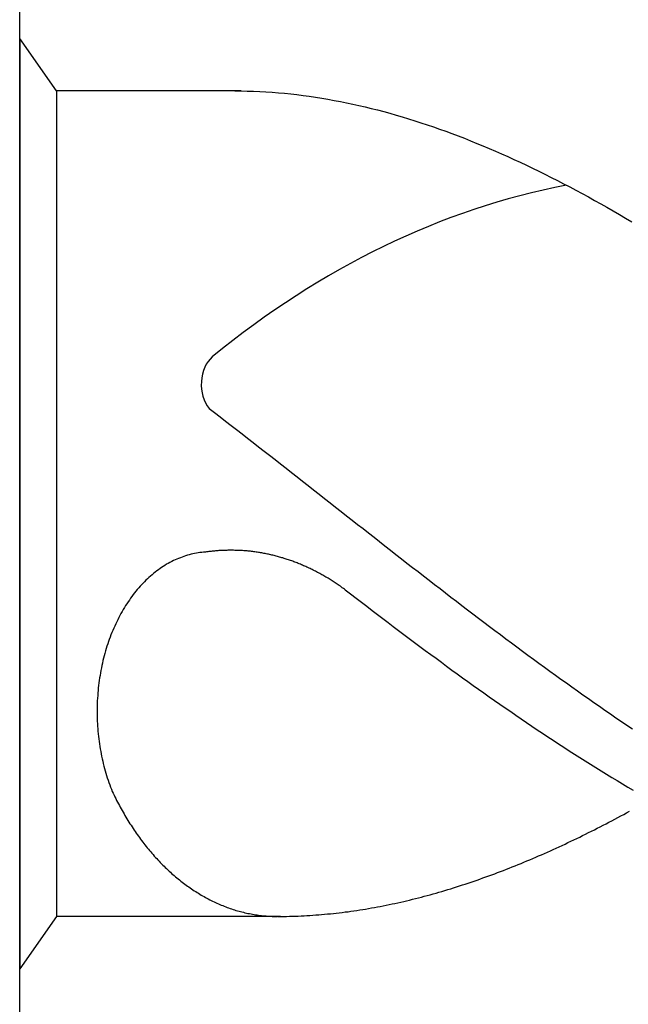
# Model space of a CAD drawing. Units: millimetres. Extents: x -226 to 194, y -201 to 97.
# Drawn here: x -198 to -195, y -42 to -38 of the extents above; entities that cross this region are included whole.
import ezdxf

# ---------------------------------------------------------------- set-up
doc = ezdxf.new("R2010")
doc.units = ezdxf.units.MM
doc.layers.add('AM_6', color=2, linetype='CONTINUOUS')

# ---------------------------------------------------------------- blocks, each defined once
blk = doc.blocks.new('*U110')
at = {"layer": 'AM_6'}
for p, q in [((0.1534, -40.2809), (0, -40.0621)), ((0, -40.0621), (0, -43.9379)), ((0.9219, -40.2809), (0.1534, -40.2809)), ((0.1534, -40.2809), (0.1534, -43.7191)), ((0.8961, -40.2809), (0.9219, -40.2809)), ((0.9219, -40.2809), (0.9477, -40.2816)), ((0.9477, -40.2816), (0.9735, -40.2823)), ((0.9735, -40.2823), (0.9993, -40.2833)), ((0.9993, -40.2833), (1.0254, -40.2847)), ((1.0254, -40.2847), (1.0512, -40.2864)), ((1.0512, -40.2864), (1.077, -40.2885)), ((1.077, -40.2885), (1.1028, -40.2909)), ((1.1028, -40.2909), (1.1286, -40.2933)), ((1.1286, -40.2933), (1.1544, -40.2964)), ((1.1544, -40.2964), (1.1802, -40.2995)), ((1.1802, -40.2995), (1.206, -40.3032)), ((1.206, -40.3032), (1.2318, -40.307)), ((1.2318, -40.307), (1.2576, -40.3108)), ((1.2576, -40.3108), (1.2834, -40.3153)), ((1.2834, -40.3153), (1.3092, -40.3201)), ((1.3092, -40.3201), (1.3352, -40.3249)), ((1.3352, -40.3249), (1.361, -40.3301)), ((1.361, -40.3301), (1.3868, -40.3356)), ((1.3868, -40.3356), (1.4126, -40.3414)), ((1.4126, -40.3414), (1.4384, -40.3473)), ((1.4384, -40.3473), (1.4642, -40.3538)), ((1.4642, -40.3538), (1.49, -40.3603)), ((1.49, -40.3603), (1.5158, -40.3672)), ((1.5158, -40.3672), (1.5416, -40.3741)), ((1.5416, -40.3741), (1.5674, -40.3816)), ((1.5674, -40.3816), (1.5932, -40.3892)), ((1.5932, -40.3892), (1.619, -40.3968)), ((1.619, -40.3968), (1.6451, -40.405)), ((1.6451, -40.405), (1.6709, -40.4133)), ((1.6709, -40.4133), (1.6967, -40.4219)), ((1.6967, -40.4219), (1.7225, -40.4308)), ((1.7225, -40.4308), (1.7483, -40.4397)), ((1.7483, -40.4397), (1.7741, -40.449)), ((1.7741, -40.449), (1.7999, -40.4587)), ((1.7999, -40.4587), (1.8257, -40.4683)), ((1.8257, -40.4683), (1.8515, -40.4783)), ((1.8515, -40.4783), (1.8773, -40.4886)), ((1.8773, -40.4886), (1.9031, -40.4992)), ((1.9031, -40.4992), (1.9291, -40.5099)), ((1.9291, -40.5099), (1.9549, -40.5205)), ((1.9549, -40.5205), (1.9807, -40.5319)), ((1.9807, -40.5319), (2.0065, -40.5429)), ((2.0065, -40.5429), (2.0323, -40.5546)), ((2.0323, -40.5546), (2.0581, -40.5663)), ((2.0581, -40.5663), (2.0839, -40.5783)), ((2.0839, -40.5783), (2.1097, -40.5903)), ((2.1097, -40.5903), (2.1355, -40.6027)), ((2.1355, -40.6027), (2.1613, -40.6154)), ((2.1613, -40.6154), (2.1871, -40.6282)), ((2.1871, -40.6282), (2.2129, -40.6409)), ((2.2129, -40.6409), (2.2389, -40.6539)), ((2.2389, -40.6539), (2.2647, -40.6674)), ((2.2647, -40.6674), (2.2905, -40.6808)), ((2.2905, -40.6808), (2.3163, -40.6945)), ((2.3163, -40.6945), (2.3421, -40.7086)), ((2.3421, -40.7086), (2.3679, -40.7224)), ((2.3679, -40.7224), (2.3937, -40.7368)), ((2.3937, -40.7368), (2.4195, -40.7512)), ((2.4195, -40.7512), (2.4453, -40.7657)), ((2.4453, -40.7657), (2.4711, -40.7805)), ((2.4711, -40.7805), (2.4969, -40.7953)), ((2.4969, -40.7953), (2.523, -40.8104)), ((2.523, -40.8104), (2.5488, -40.8255)), ((0.7888, -41.6032), (0.8117, -41.6208)), ((0.8117, -41.6208), (0.8346, -41.6383)), ((0.8346, -41.6383), (0.8575, -41.6562)), ((0.8575, -41.6562), (0.8805, -41.6737)), ((0.8805, -41.6737), (0.9034, -41.6916)), ((0.9034, -41.6916), (0.9263, -41.7091)), ((0.9263, -41.7091), (0.9492, -41.727)), ((0.9492, -41.727), (0.9718, -41.7449)), ((0.9718, -41.7449), (0.9947, -41.7628)), ((0.9947, -41.7628), (1.0177, -41.7806)), ((1.0177, -41.7806), (1.0406, -41.7985)), ((1.0406, -41.7985), (1.0635, -41.8164)), ((1.0635, -41.8164), (1.0864, -41.8343)), ((1.0864, -41.8343), (1.1093, -41.8522)), ((1.1093, -41.8522), (1.1322, -41.87)), ((1.1322, -41.87), (1.1551, -41.8879)), ((1.1551, -41.8879), (1.178, -41.9061)), ((1.178, -41.9061), (1.2009, -41.924)), ((1.2009, -41.924), (1.2238, -41.9419)), ((1.2238, -41.9419), (1.2465, -41.9601)), ((1.2465, -41.9601), (1.2694, -41.978)), ((1.2694, -41.978), (1.2923, -41.9959)), ((1.2923, -41.9959), (1.3152, -42.0141)), ((1.3152, -42.0141), (1.3381, -42.032)), ((1.3381, -42.032), (1.361, -42.0499)), ((1.361, -42.0499), (1.3839, -42.0681)), ((1.3839, -42.0681), (1.4068, -42.086)), ((1.4068, -42.086), (1.4297, -42.1038)), ((1.4297, -42.1038), (1.4526, -42.1217)), ((1.4526, -42.1217), (1.4755, -42.1399)), ((1.4755, -42.1399), (1.4985, -42.1578)), ((0.8156, -42.1967), (0.8108, -42.1974)), ((0.8202, -42.1963), (0.8156, -42.1967)), ((0.825, -42.196), (0.8202, -42.1963)), ((0.8296, -42.1956), (0.825, -42.196)), ((0.8344, -42.1953), (0.8296, -42.1956)), ((0.839, -42.1949), (0.8344, -42.1953)), ((0.8438, -42.1949), (0.839, -42.1949)), ((0.8484, -42.1946), (0.8438, -42.1949)), ((0.853, -42.1946), (0.8484, -42.1946)), ((0.8578, -42.1943), (0.853, -42.1946)), ((0.8624, -42.1943), (0.8578, -42.1943)), ((0.8672, -42.1939), (0.8624, -42.1943)), ((0.8718, -42.1939), (0.8672, -42.1939)), ((0.8766, -42.1939), (0.8718, -42.1939)), ((0.8812, -42.1939), (0.8766, -42.1939)), ((0.886, -42.1939), (0.8812, -42.1939)), ((0.8908, -42.1939), (0.886, -42.1939)), ((0.8954, -42.1943), (0.8908, -42.1939)), ((0.9002, -42.1943), (0.8954, -42.1943)), ((0.9048, -42.1943), (0.9002, -42.1943)), ((0.9094, -42.1946), (0.9048, -42.1943)), ((0.9142, -42.1946), (0.9094, -42.1946)), ((0.9188, -42.1949), (0.9142, -42.1946)), ((0.9236, -42.1953), (0.9188, -42.1949)), ((0.9282, -42.1956), (0.9236, -42.1953)), ((0.933, -42.196), (0.9282, -42.1956)), ((0.9376, -42.1963), (0.933, -42.196)), ((0.9424, -42.1967), (0.9376, -42.1963)), ((0.947, -42.197), (0.9424, -42.1967)), ((0.9518, -42.1974), (0.947, -42.197)), ((1.4985, -42.1578), (1.5211, -42.1757)), ((1.5211, -42.1757), (1.544, -42.1936)), ((1.544, -42.1936), (1.5669, -42.2114)), ((0.6401, -42.2372), (0.6331, -42.241)), ((0.6473, -42.2338), (0.6401, -42.2372)), ((0.6545, -42.2307), (0.6473, -42.2338)), ((0.6618, -42.2276), (0.6545, -42.2307)), ((0.669, -42.2249), (0.6618, -42.2276)), ((0.6762, -42.2221), (0.669, -42.2249)), ((0.6837, -42.2194), (0.6762, -42.2221)), ((0.6909, -42.217), (0.6837, -42.2194)), ((0.6984, -42.2149), (0.6909, -42.217)), ((0.7059, -42.2128), (0.6984, -42.2149)), ((0.7134, -42.2108), (0.7059, -42.2128)), ((0.7206, -42.209), (0.7134, -42.2108)), ((0.7283, -42.2077), (0.7206, -42.209)), ((0.7358, -42.2063), (0.7283, -42.2077)), ((0.7433, -42.2049), (0.7358, -42.2063)), ((0.7507, -42.2039), (0.7433, -42.2049)), ((0.7582, -42.2032), (0.7507, -42.2039)), ((0.7657, -42.2022), (0.7582, -42.2032)), ((0.7734, -42.2018), (0.7657, -42.2022)), ((0.778, -42.2011), (0.7734, -42.2018)), ((0.7828, -42.2004), (0.778, -42.2011)), ((0.7874, -42.1998), (0.7828, -42.2004)), ((0.792, -42.1994), (0.7874, -42.1998)), ((0.7968, -42.1987), (0.792, -42.1994)), ((0.8014, -42.198), (0.7968, -42.1987)), ((0.8062, -42.1977), (0.8014, -42.198)), ((0.8108, -42.1974), (0.8062, -42.1977)), ((0.9564, -42.198), (0.9518, -42.1974)), ((0.9612, -42.1984), (0.9564, -42.198)), ((0.9658, -42.1991), (0.9612, -42.1984)), ((0.9706, -42.1994), (0.9658, -42.1991)), ((0.9752, -42.2001), (0.9706, -42.1994)), ((0.9798, -42.2008), (0.9752, -42.2001)), ((0.9846, -42.2015), (0.9798, -42.2008)), ((0.9892, -42.2022), (0.9846, -42.2015)), ((0.994, -42.2029), (0.9892, -42.2022)), ((0.9986, -42.2035), (0.994, -42.2029)), ((1.0032, -42.2042), (0.9986, -42.2035)), ((1.008, -42.2053), (1.0032, -42.2042)), ((1.0126, -42.2059), (1.008, -42.2053)), ((1.0172, -42.207), (1.0126, -42.2059)), ((1.022, -42.2077), (1.0172, -42.207)), ((1.0266, -42.2087), (1.022, -42.2077)), ((1.0312, -42.2097), (1.0266, -42.2087)), ((1.036, -42.2108), (1.0312, -42.2097)), ((1.0406, -42.2118), (1.036, -42.2108)), ((1.0451, -42.2128), (1.0406, -42.2118)), ((1.0497, -42.2139), (1.0451, -42.2128)), ((1.0545, -42.2149), (1.0497, -42.2139)), ((1.0591, -42.2163), (1.0545, -42.2149)), ((1.0637, -42.2173), (1.0591, -42.2163)), ((1.0683, -42.2183), (1.0637, -42.2173)), ((1.0729, -42.2197), (1.0683, -42.2183)), ((1.0775, -42.2211), (1.0729, -42.2197)), ((1.0823, -42.2225), (1.0775, -42.2211)), ((1.0869, -42.2235), (1.0823, -42.2225)), ((1.0914, -42.2249), (1.0869, -42.2235)), ((1.096, -42.2262), (1.0914, -42.2249)), ((1.1006, -42.2276), (1.096, -42.2262)), ((1.1052, -42.2293), (1.1006, -42.2276)), ((1.1098, -42.2307), (1.1052, -42.2293)), ((1.1143, -42.2321), (1.1098, -42.2307)), ((1.1189, -42.2338), (1.1143, -42.2321)), ((1.1235, -42.2352), (1.1189, -42.2338)), ((1.1281, -42.2369), (1.1235, -42.2352)), ((1.1327, -42.2386), (1.1281, -42.2369)), ((1.5669, -42.2114), (1.5898, -42.2293)), ((1.5898, -42.2293), (1.6127, -42.2472)), ((0.5776, -42.2751), (0.5709, -42.2799)), ((0.5844, -42.2702), (0.5776, -42.2751)), ((0.5911, -42.2654), (0.5844, -42.2702)), ((0.5981, -42.261), (0.5911, -42.2654)), ((0.6049, -42.2568), (0.5981, -42.261)), ((0.6118, -42.2524), (0.6049, -42.2568)), ((0.6188, -42.2486), (0.6118, -42.2524)), ((0.6258, -42.2445), (0.6188, -42.2486)), ((0.6331, -42.241), (0.6258, -42.2445)), ((1.1373, -42.24), (1.1327, -42.2386)), ((1.1416, -42.2417), (1.1373, -42.24)), ((1.1462, -42.2434), (1.1416, -42.2417)), ((1.1508, -42.2451), (1.1462, -42.2434)), ((1.1553, -42.2469), (1.1508, -42.2451)), ((1.1599, -42.2489), (1.1553, -42.2469)), ((1.1643, -42.2506), (1.1599, -42.2489)), ((1.1688, -42.2524), (1.1643, -42.2506)), ((1.1734, -42.2544), (1.1688, -42.2524)), ((1.178, -42.2561), (1.1734, -42.2544)), ((1.1823, -42.2582), (1.178, -42.2561)), ((1.1869, -42.2603), (1.1823, -42.2582)), ((1.1913, -42.2623), (1.1869, -42.2603)), ((1.1958, -42.2641), (1.1913, -42.2623)), ((1.2004, -42.2661), (1.1958, -42.2641)), ((1.2048, -42.2682), (1.2004, -42.2661)), ((1.2093, -42.2706), (1.2048, -42.2682)), ((1.2137, -42.2726), (1.2093, -42.2706)), ((1.218, -42.2747), (1.2137, -42.2726)), ((1.2226, -42.2771), (1.218, -42.2747)), ((1.2269, -42.2792), (1.2226, -42.2771)), ((1.2315, -42.2816), (1.2269, -42.2792)), ((1.6127, -42.2472), (1.6357, -42.2651)), ((1.6357, -42.2651), (1.6586, -42.2826)), ((0.5258, -42.3187), (0.5195, -42.3249)), ((0.532, -42.3129), (0.5258, -42.3187)), ((0.5383, -42.307), (0.532, -42.3129)), ((0.5448, -42.3012), (0.5383, -42.307)), ((0.5511, -42.2957), (0.5448, -42.3012)), ((0.5576, -42.2902), (0.5511, -42.2957)), ((0.5643, -42.285), (0.5576, -42.2902)), ((0.5709, -42.2799), (0.5643, -42.285)), ((1.2359, -42.2837), (1.2315, -42.2816)), ((1.2402, -42.2861), (1.2359, -42.2837)), ((1.2446, -42.2885), (1.2402, -42.2861)), ((1.2491, -42.2909), (1.2446, -42.2885)), ((1.2535, -42.2933), (1.2491, -42.2909)), ((1.2578, -42.2957), (1.2535, -42.2933)), ((1.2622, -42.2981), (1.2578, -42.2957)), ((1.2665, -42.3005), (1.2622, -42.2981)), ((1.2708, -42.3029), (1.2665, -42.3005)), ((1.2752, -42.3057), (1.2708, -42.3029)), ((1.2795, -42.3081), (1.2752, -42.3057)), ((1.2839, -42.3108), (1.2795, -42.3081)), ((1.2882, -42.3132), (1.2839, -42.3108)), ((1.2925, -42.316), (1.2882, -42.3132)), ((1.2969, -42.3187), (1.2925, -42.316)), ((1.301, -42.3215), (1.2969, -42.3187)), ((1.6586, -42.2826), (1.6815, -42.3005)), ((1.6815, -42.3005), (1.7044, -42.3184)), ((1.7044, -42.3184), (1.7273, -42.3359)), ((0.4898, -42.3576), (0.484, -42.3644)), ((0.4956, -42.3507), (0.4898, -42.3576)), ((0.5014, -42.3442), (0.4956, -42.3507)), ((0.5074, -42.3376), (0.5014, -42.3442)), ((0.5135, -42.3311), (0.5074, -42.3376)), ((0.5195, -42.3249), (0.5135, -42.3311)), ((1.3053, -42.3242), (1.301, -42.3215)), ((1.3097, -42.327), (1.3053, -42.3242)), ((1.314, -42.3297), (1.3097, -42.327)), ((1.3181, -42.3325), (1.314, -42.3297)), ((1.3224, -42.3356), (1.3181, -42.3325)), ((1.3268, -42.3383), (1.3224, -42.3356)), ((1.3309, -42.3411), (1.3268, -42.3383)), ((1.3352, -42.3442), (1.3309, -42.3411)), ((1.3393, -42.3469), (1.3352, -42.3442)), ((1.3434, -42.35), (1.3393, -42.3469)), ((1.3478, -42.3531), (1.3434, -42.35)), ((1.3519, -42.3562), (1.3478, -42.3531)), ((1.3559, -42.3593), (1.3519, -42.3562)), ((1.3559, -42.3593), (1.3781, -42.3761)), ((1.7273, -42.3359), (1.7502, -42.3538)), ((1.7502, -42.3538), (1.7729, -42.3713)), ((0.4566, -42.4012), (0.4513, -42.4088)), ((0.4619, -42.3937), (0.4566, -42.4012)), ((0.4672, -42.3861), (0.4619, -42.3937)), ((0.4727, -42.3789), (0.4672, -42.3861)), ((0.4783, -42.3717), (0.4727, -42.3789)), ((0.484, -42.3644), (0.4783, -42.3717)), ((1.3781, -42.3761), (1.4006, -42.3933)), ((1.4006, -42.3933), (1.4227, -42.4102)), ((1.7729, -42.3713), (1.7958, -42.3889)), ((1.7958, -42.3889), (1.8187, -42.4064)), ((0.4312, -42.4408), (0.4264, -42.449)), ((0.4361, -42.4325), (0.4312, -42.4408)), ((0.4411, -42.4246), (0.4361, -42.4325)), ((0.4462, -42.4167), (0.4411, -42.4246)), ((0.4513, -42.4088), (0.4462, -42.4167)), ((1.4227, -42.4102), (1.4449, -42.4274)), ((1.4449, -42.4274), (1.4671, -42.4442)), ((1.8187, -42.4064), (1.8416, -42.4239)), ((1.8416, -42.4239), (1.8645, -42.4415)), ((1.8645, -42.4415), (1.8874, -42.459)), ((0.4083, -42.4831), (0.404, -42.4917)), ((0.4127, -42.4741), (0.4083, -42.4831)), ((0.417, -42.4659), (0.4127, -42.4741)), ((0.4218, -42.4573), (0.417, -42.4659)), ((0.4264, -42.449), (0.4218, -42.4573)), ((1.4671, -42.4442), (1.4893, -42.4611)), ((1.4893, -42.4611), (1.5115, -42.4779)), ((1.5115, -42.4779), (1.5337, -42.4948)), ((1.8874, -42.459), (1.9103, -42.4762)), ((1.9103, -42.4762), (1.9332, -42.4937)), ((0.3917, -42.5185), (0.3878, -42.5278)), ((0.3956, -42.5095), (0.3917, -42.5185)), ((0.3997, -42.5006), (0.3956, -42.5095)), ((0.404, -42.4917), (0.3997, -42.5006)), ((1.5337, -42.4948), (1.5558, -42.5116)), ((1.5558, -42.5116), (1.578, -42.5285)), ((1.9332, -42.4937), (1.9561, -42.5109)), ((1.9561, -42.5109), (1.979, -42.5281)), ((0.3731, -42.5652), (0.3698, -42.5745)), ((0.3767, -42.5556), (0.3731, -42.5652)), ((0.3801, -42.5463), (0.3767, -42.5556)), ((0.384, -42.537), (0.3801, -42.5463)), ((0.3878, -42.5278), (0.384, -42.537)), ((1.578, -42.5285), (1.6002, -42.545)), ((1.6002, -42.545), (1.6224, -42.5618)), ((1.6224, -42.5618), (1.6446, -42.5783)), ((1.979, -42.5281), (2.0019, -42.5453)), ((2.0019, -42.5453), (2.0248, -42.5625)), ((2.0248, -42.5625), (2.0475, -42.5797)), ((0.3604, -42.6037), (0.3575, -42.6134)), ((0.3635, -42.5938), (0.3604, -42.6037)), ((0.3666, -42.5842), (0.3635, -42.5938)), ((0.3698, -42.5745), (0.3666, -42.5842)), ((1.6446, -42.5783), (1.6668, -42.5948)), ((1.6668, -42.5948), (1.6889, -42.6113)), ((2.0475, -42.5797), (2.0704, -42.5965)), ((2.0704, -42.5965), (2.0933, -42.6137)), ((0.3493, -42.6433), (0.3468, -42.6536)), ((0.3519, -42.6333), (0.3493, -42.6433)), ((0.3546, -42.6233), (0.3519, -42.6333)), ((0.3575, -42.6134), (0.3546, -42.6233)), ((1.6889, -42.6113), (1.7114, -42.6275)), ((1.7114, -42.6275), (1.7335, -42.644)), ((1.7335, -42.644), (1.7557, -42.6601)), ((2.0933, -42.6137), (2.1162, -42.6306)), ((2.1162, -42.6306), (2.1391, -42.6474)), ((2.1391, -42.6474), (2.162, -42.6639)), ((0.3401, -42.6839), (0.3382, -42.6942)), ((0.3423, -42.6739), (0.3401, -42.6839)), ((0.3444, -42.6636), (0.3423, -42.6739)), ((0.3468, -42.6536), (0.3444, -42.6636)), ((1.7557, -42.6601), (1.7779, -42.6766)), ((1.7779, -42.6766), (1.8001, -42.6928)), ((2.162, -42.6639), (2.1849, -42.6808)), ((2.1849, -42.6808), (2.2078, -42.6973)), ((0.3329, -42.7255), (0.3314, -42.7358)), ((0.3346, -42.7151), (0.3329, -42.7255)), ((0.3362, -42.7045), (0.3346, -42.7151)), ((0.3382, -42.6942), (0.3362, -42.7045)), ((1.8001, -42.6928), (1.8223, -42.7086)), ((1.8223, -42.7086), (1.8445, -42.7248)), ((1.8445, -42.7248), (1.8666, -42.7406)), ((2.2078, -42.6973), (2.2307, -42.7141)), ((2.2307, -42.7141), (2.2537, -42.7306)), ((0.3273, -42.7674), (0.3264, -42.7777)), ((0.3285, -42.7567), (0.3273, -42.7674)), ((0.33, -42.7464), (0.3285, -42.7567)), ((0.3314, -42.7358), (0.33, -42.7464)), ((1.8666, -42.7406), (1.8888, -42.7567)), ((1.8888, -42.7567), (1.911, -42.7726)), ((2.2537, -42.7306), (2.2766, -42.7468)), ((2.2766, -42.7468), (2.2995, -42.7633)), ((2.2995, -42.7633), (2.3221, -42.7794)), ((0.3239, -42.8097), (0.3232, -42.8204)), ((0.3247, -42.799), (0.3239, -42.8097)), ((0.3254, -42.7884), (0.3247, -42.799)), ((0.3264, -42.7777), (0.3254, -42.7884)), ((1.911, -42.7726), (1.9332, -42.7884)), ((1.9332, -42.7884), (1.9554, -42.8039)), ((1.9554, -42.8039), (1.9776, -42.8193)), ((2.3221, -42.7794), (2.345, -42.7956)), ((2.345, -42.7956), (2.3679, -42.8118)), ((2.3679, -42.8118), (2.3909, -42.8279)), ((0.3225, -42.8417), (0.3223, -42.8523)), ((0.3223, -42.8523), (0.3223, -42.863)), ((0.323, -42.831), (0.3225, -42.8417)), ((0.3232, -42.8204), (0.323, -42.831)), ((1.9776, -42.8193), (1.9997, -42.8351)), ((1.9997, -42.8351), (2.0219, -42.8506)), ((2.0219, -42.8506), (2.0444, -42.8657)), ((2.3909, -42.8279), (2.4138, -42.8437)), ((2.4138, -42.8437), (2.4367, -42.8599)), ((0.3223, -42.863), (0.3223, -42.8736)), ((0.3223, -42.8736), (0.3225, -42.8843)), ((0.3225, -42.8843), (0.3227, -42.895)), ((2.0444, -42.8657), (2.0665, -42.8812)), ((2.0665, -42.8812), (2.0887, -42.8963)), ((2.4367, -42.8599), (2.4596, -42.8754)), ((2.4596, -42.8754), (2.4825, -42.8912)), ((2.4825, -42.8912), (2.5054, -42.9067)), ((0.3227, -42.895), (0.323, -42.9056)), ((0.323, -42.9056), (0.3237, -42.9163)), ((0.3237, -42.9163), (0.3242, -42.9269)), ((0.3242, -42.9269), (0.3249, -42.9373)), ((2.0887, -42.8963), (2.1109, -42.9115)), ((2.1109, -42.9115), (2.1331, -42.9263)), ((2.1331, -42.9263), (2.1553, -42.9414)), ((2.5054, -42.9067), (2.5283, -42.9225)), ((2.5283, -42.9225), (2.5512, -42.9376)), ((0.3249, -42.9373), (0.3259, -42.9479)), ((0.3259, -42.9479), (0.3268, -42.9586)), ((0.3268, -42.9586), (0.328, -42.9692)), ((0.328, -42.9692), (0.3292, -42.9795)), ((2.1553, -42.9414), (2.1775, -42.9562)), ((2.1775, -42.9562), (2.1996, -42.9709)), ((2.1996, -42.9709), (2.2218, -42.9854)), ((0.3292, -42.9795), (0.3307, -42.9902)), ((0.3307, -42.9902), (0.3321, -43.0005)), ((0.3321, -43.0005), (0.3336, -43.0108)), ((0.3336, -43.0108), (0.3353, -43.0215)), ((2.2218, -42.9854), (2.244, -43.0002)), ((2.244, -43.0002), (2.2662, -43.0146)), ((2.2662, -43.0146), (2.2884, -43.0291)), ((0.3353, -43.0215), (0.3372, -43.0318)), ((0.3372, -43.0318), (0.3391, -43.0421)), ((0.3391, -43.0421), (0.3413, -43.0521)), ((0.3413, -43.0521), (0.3435, -43.0624)), ((2.2884, -43.0291), (2.3106, -43.0431)), ((2.3106, -43.0431), (2.3327, -43.0572)), ((2.3327, -43.0572), (2.3549, -43.0713)), ((0.3435, -43.0624), (0.3456, -43.0727)), ((0.3456, -43.0727), (0.3481, -43.0827)), ((0.3481, -43.0827), (0.3507, -43.0927)), ((0.3507, -43.0927), (0.3534, -43.1026)), ((2.3549, -43.0713), (2.3773, -43.0854)), ((2.3773, -43.0854), (2.3995, -43.0992)), ((2.3995, -43.0992), (2.4217, -43.1129)), ((0.3534, -43.1026), (0.356, -43.1126)), ((0.356, -43.1126), (0.3589, -43.1226)), ((0.3589, -43.1226), (0.3618, -43.1322)), ((0.3618, -43.1322), (0.3649, -43.1422)), ((2.4217, -43.1129), (2.4439, -43.1267)), ((2.4439, -43.1267), (2.4661, -43.1401)), ((2.4661, -43.1401), (2.4883, -43.1535)), ((0.3649, -43.1422), (0.3681, -43.1518)), ((0.3681, -43.1518), (0.3714, -43.1614)), ((0.3714, -43.1614), (0.3748, -43.1707)), ((0.3748, -43.1707), (0.3784, -43.1803)), ((0.3784, -43.1803), (0.3821, -43.1896)), ((2.4883, -43.1535), (2.5104, -43.1666)), ((2.5104, -43.1666), (2.5326, -43.18)), ((2.5326, -43.18), (2.5548, -43.1931)), ((0.3821, -43.1896), (0.3857, -43.1989)), ((0.3857, -43.1989), (0.3893, -43.2061)), ((0.3893, -43.2061), (0.3929, -43.2137)), ((0.3929, -43.2137), (0.3965, -43.2209)), ((0.3965, -43.2209), (0.4001, -43.2281)), ((0.4001, -43.2281), (0.4038, -43.2357)), ((0.4038, -43.2357), (0.4074, -43.2429)), ((0.4074, -43.2429), (0.4112, -43.2501)), ((0.4112, -43.2501), (0.4151, -43.257)), ((0.4151, -43.257), (0.4187, -43.2642)), ((0.4187, -43.2642), (0.4228, -43.2714)), ((0.4228, -43.2714), (0.4267, -43.2783)), ((0.4267, -43.2783), (0.4305, -43.2852)), ((0.4305, -43.2852), (0.4346, -43.2921)), ((0.4346, -43.2921), (0.4385, -43.299)), ((0.4385, -43.299), (0.4426, -43.3058)), ((2.4904, -43.3072), (2.5027, -43.3007)), ((2.5027, -43.3007), (2.515, -43.2941)), ((2.515, -43.2941), (2.5271, -43.2876)), ((2.5271, -43.2876), (2.5394, -43.2807)), ((0.4426, -43.3058), (0.4467, -43.3127)), ((0.4467, -43.3127), (0.4508, -43.3196)), ((0.4508, -43.3196), (0.4551, -43.3261)), ((0.4551, -43.3261), (0.4592, -43.333)), ((0.4592, -43.333), (0.4636, -43.3395)), ((0.4636, -43.3395), (0.4677, -43.3461)), ((2.4051, -43.3519), (2.4171, -43.3454)), ((2.4171, -43.3454), (2.4294, -43.3392)), ((2.4294, -43.3392), (2.4417, -43.333)), ((2.4417, -43.333), (2.4538, -43.3265)), ((2.4538, -43.3265), (2.4661, -43.3203)), ((2.4661, -43.3203), (2.4784, -43.3137)), ((2.4784, -43.3137), (2.4904, -43.3072)), ((0.4677, -43.3461), (0.472, -43.3526)), ((0.472, -43.3526), (0.4763, -43.3591)), ((0.4763, -43.3591), (0.4807, -43.3657)), ((0.4807, -43.3657), (0.4853, -43.3718)), ((0.4853, -43.3718), (0.4896, -43.3784)), ((0.4896, -43.3784), (0.4942, -43.3846)), ((0.4942, -43.3846), (0.4988, -43.3908)), ((2.3318, -43.3883), (2.3441, -43.3822)), ((2.3441, -43.3822), (2.3561, -43.3763)), ((2.3561, -43.3763), (2.3684, -43.3701)), ((2.3684, -43.3701), (2.3807, -43.3639)), ((2.3807, -43.3639), (2.3928, -43.3581)), ((2.3928, -43.3581), (2.4051, -43.3519)), ((0.4988, -43.3908), (0.5031, -43.3969)), ((0.5031, -43.3969), (0.5077, -43.4031)), ((0.5077, -43.4031), (0.5125, -43.4093)), ((0.5125, -43.4093), (0.5171, -43.4152)), ((0.5171, -43.4152), (0.5217, -43.4214)), ((0.5217, -43.4214), (0.5265, -43.4272)), ((0.5265, -43.4272), (0.5313, -43.433)), ((2.2464, -43.4289), (2.2585, -43.4231)), ((2.2585, -43.4231), (2.2708, -43.4176)), ((2.2708, -43.4176), (2.2828, -43.4117)), ((2.2828, -43.4117), (2.2951, -43.4059)), ((2.2951, -43.4059), (2.3074, -43.4)), ((2.3074, -43.4), (2.3195, -43.3942)), ((2.3195, -43.3942), (2.3318, -43.3883)), ((0.5313, -43.433), (0.5361, -43.4389)), ((0.5361, -43.4389), (0.5407, -43.4447)), ((0.5407, -43.4447), (0.5458, -43.4506)), ((0.5458, -43.4506), (0.5506, -43.4561)), ((0.5506, -43.4561), (0.5554, -43.4616)), ((0.5554, -43.4616), (0.5605, -43.4674)), ((0.5605, -43.4674), (0.5653, -43.4729)), ((2.1485, -43.4722), (2.1608, -43.4671)), ((2.1608, -43.4671), (2.1731, -43.4619)), ((2.1731, -43.4619), (2.1852, -43.4564)), ((2.1852, -43.4564), (2.1975, -43.4509)), ((2.1975, -43.4509), (2.2098, -43.4454)), ((2.2098, -43.4454), (2.2218, -43.4399)), ((2.2218, -43.4399), (2.2341, -43.4344)), ((2.2341, -43.4344), (2.2464, -43.4289)), ((0.5653, -43.4729), (0.5704, -43.4784)), ((0.5704, -43.4784), (0.5754, -43.4836)), ((0.5754, -43.4836), (0.5805, -43.4891)), ((0.5805, -43.4891), (0.5856, -43.4942)), ((0.5856, -43.4942), (0.5906, -43.4997)), ((0.5906, -43.4997), (0.5959, -43.5049)), ((0.5959, -43.5049), (0.601, -43.5101)), ((2.0509, -43.5128), (2.0632, -43.508)), ((2.0632, -43.508), (2.0755, -43.5032)), ((2.0755, -43.5032), (2.0875, -43.498)), ((2.0875, -43.498), (2.0998, -43.4932)), ((2.0998, -43.4932), (2.1121, -43.4881)), ((2.1121, -43.4881), (2.1242, -43.4829)), ((2.1242, -43.4829), (2.1365, -43.4777)), ((2.1365, -43.4777), (2.1485, -43.4722)), ((0.601, -43.5101), (0.6063, -43.5149)), ((0.6063, -43.5149), (0.6114, -43.52)), ((0.6114, -43.52), (0.6167, -43.5252)), ((0.6167, -43.5252), (0.622, -43.53)), ((0.622, -43.53), (0.6273, -43.5348)), ((0.6273, -43.5348), (0.6326, -43.5396)), ((0.6326, -43.5396), (0.6379, -43.5444)), ((0.6379, -43.5444), (0.6434, -43.5489)), ((0.6434, -43.5489), (0.6487, -43.5537)), ((1.9412, -43.5548), (1.9532, -43.5503)), ((1.9532, -43.5503), (1.9655, -43.5458)), ((1.9655, -43.5458), (1.9778, -43.5413)), ((1.9778, -43.5413), (1.9899, -43.5365)), ((1.9899, -43.5365), (2.0022, -43.5321)), ((2.0022, -43.5321), (2.0142, -43.5272)), ((2.0142, -43.5272), (2.0265, -43.5224)), ((2.0265, -43.5224), (2.0388, -43.5176)), ((2.0388, -43.5176), (2.0509, -43.5128)), ((0.6487, -43.5537), (0.6543, -43.5582)), ((0.6543, -43.5582), (0.6596, -43.5627)), ((0.6596, -43.5627), (0.6651, -43.5671)), ((0.6651, -43.5671), (0.6707, -43.5716)), ((0.6707, -43.5716), (0.6762, -43.5757)), ((0.6762, -43.5757), (0.6818, -43.5802)), ((0.6818, -43.5802), (0.6873, -43.5843)), ((0.6873, -43.5843), (0.6929, -43.5884)), ((0.6929, -43.5884), (0.6986, -43.5926)), ((1.8312, -43.5922), (1.8435, -43.5881)), ((1.8435, -43.5881), (1.8556, -43.5843)), ((1.8556, -43.5843), (1.8679, -43.5802)), ((1.8679, -43.5802), (1.8799, -43.5761)), ((1.8799, -43.5761), (1.8922, -43.5719)), ((1.8922, -43.5719), (1.9045, -43.5675)), ((1.9045, -43.5675), (1.9166, -43.5633)), ((1.9166, -43.5633), (1.9289, -43.5589)), ((1.9289, -43.5589), (1.9412, -43.5548)), ((0.6986, -43.5926), (0.7042, -43.5964)), ((0.7042, -43.5964), (0.71, -43.6005)), ((0.71, -43.6005), (0.7155, -43.6043)), ((0.7155, -43.6043), (0.7213, -43.608)), ((0.7213, -43.608), (0.7271, -43.6118)), ((0.7271, -43.6118), (0.7329, -43.6156)), ((0.7329, -43.6156), (0.7387, -43.6194)), ((0.7387, -43.6194), (0.7445, -43.6228)), ((0.7445, -43.6228), (0.7502, -43.6266)), ((0.7502, -43.6266), (0.756, -43.6301)), ((0.756, -43.6301), (0.7618, -43.6331)), ((1.6846, -43.6352), (1.6969, -43.6318)), ((1.6969, -43.6318), (1.7092, -43.6287)), ((1.7092, -43.6287), (1.7213, -43.6252)), ((1.7213, -43.6252), (1.7335, -43.6218)), ((1.7335, -43.6218), (1.7456, -43.6184)), ((1.7456, -43.6184), (1.7579, -43.6146)), ((1.7579, -43.6146), (1.7702, -43.6111)), ((1.7702, -43.6111), (1.7823, -43.6074)), ((1.7823, -43.6074), (1.7946, -43.6036)), ((1.7946, -43.6036), (1.8069, -43.5998)), ((1.8069, -43.5998), (1.8189, -43.596)), ((1.8189, -43.596), (1.8312, -43.5922)), ((0.7618, -43.6331), (0.7679, -43.6366)), ((0.7679, -43.6366), (0.7736, -43.64)), ((0.7736, -43.64), (0.7794, -43.6431)), ((0.7794, -43.6431), (0.7855, -43.6462)), ((0.7855, -43.6462), (0.7915, -43.6493)), ((0.7915, -43.6493), (0.7973, -43.6524)), ((0.7973, -43.6524), (0.8033, -43.6551)), ((0.8033, -43.6551), (0.8093, -43.6582)), ((0.8093, -43.6582), (0.8154, -43.661)), ((0.8154, -43.661), (0.8214, -43.6637)), ((0.8214, -43.6637), (0.8274, -43.6665)), ((0.8274, -43.6665), (0.8334, -43.6689)), ((0.8334, -43.6689), (0.8395, -43.6717)), ((0.8395, -43.6717), (0.8455, -43.6741)), ((1.5136, -43.6747), (1.5259, -43.6723)), ((1.5259, -43.6723), (1.5382, -43.6699)), ((1.5382, -43.6699), (1.5503, -43.6672)), ((1.5503, -43.6672), (1.5626, -43.6648)), ((1.5626, -43.6648), (1.5749, -43.662)), ((1.5749, -43.662), (1.5869, -43.6593)), ((1.5869, -43.6593), (1.5992, -43.6565)), ((1.5992, -43.6565), (1.6113, -43.6534)), ((1.6113, -43.6534), (1.6236, -43.6507)), ((1.6236, -43.6507), (1.6359, -43.6476)), ((1.6359, -43.6476), (1.648, -43.6445)), ((1.648, -43.6445), (1.6602, -43.6414)), ((1.6602, -43.6414), (1.6725, -43.6383)), ((1.6725, -43.6383), (1.6846, -43.6352)), ((0.8455, -43.6741), (0.8515, -43.6765)), ((0.8515, -43.6765), (0.8578, -43.6789)), ((0.8578, -43.6789), (0.8638, -43.6813)), ((0.8638, -43.6813), (0.8701, -43.6833)), ((0.8701, -43.6833), (0.8761, -43.6854)), ((0.8761, -43.6854), (0.8824, -43.6878)), ((0.8824, -43.6878), (0.8884, -43.6895)), ((0.8884, -43.6895), (0.8947, -43.6916)), ((0.8947, -43.6916), (0.9007, -43.6937)), ((0.9007, -43.6937), (0.907, -43.6954)), ((0.907, -43.6954), (0.9132, -43.6971)), ((0.9132, -43.6971), (0.9193, -43.6988)), ((0.9193, -43.6988), (0.9255, -43.7005)), ((0.9255, -43.7005), (0.9318, -43.7019)), ((0.9318, -43.7019), (0.9381, -43.7036)), ((0.9381, -43.7036), (0.9444, -43.705)), ((0.9444, -43.705), (0.9506, -43.7064)), ((0.9506, -43.7064), (0.9569, -43.7074)), ((0.9569, -43.7074), (0.9632, -43.7088)), ((0.9632, -43.7088), (0.9694, -43.7098)), ((0.9694, -43.7098), (0.9757, -43.7108)), ((0.9757, -43.7108), (0.982, -43.7119)), ((0.982, -43.7119), (0.9882, -43.7129)), ((0.9882, -43.7129), (0.9945, -43.7139)), ((0.9945, -43.7139), (1.0008, -43.7146)), ((1.2084, -43.7146), (1.2207, -43.7139)), ((1.2207, -43.7139), (1.233, -43.7129)), ((1.233, -43.7129), (1.245, -43.7122)), ((1.245, -43.7122), (1.2573, -43.7112)), ((1.2573, -43.7112), (1.2696, -43.7102)), ((1.2696, -43.7102), (1.2817, -43.7088)), ((1.2817, -43.7088), (1.294, -43.7078)), ((1.294, -43.7078), (1.3063, -43.7064)), ((1.3063, -43.7064), (1.3183, -43.705)), ((1.3183, -43.705), (1.3306, -43.7036)), ((1.3306, -43.7036), (1.3427, -43.7023)), ((1.3427, -43.7023), (1.355, -43.7005)), ((1.355, -43.7005), (1.3673, -43.6992)), ((1.3673, -43.6992), (1.3793, -43.6974)), ((1.3793, -43.6974), (1.3916, -43.6957)), ((1.3916, -43.6957), (1.4039, -43.6937)), ((1.4039, -43.6937), (1.416, -43.6919)), ((1.416, -43.6919), (1.4283, -43.6899)), ((1.4283, -43.6899), (1.4406, -43.6882)), ((1.4406, -43.6882), (1.4526, -43.6861)), ((1.4526, -43.6861), (1.4649, -43.6837)), ((1.4649, -43.6837), (1.477, -43.6816)), ((1.477, -43.6816), (1.4893, -43.6796)), ((1.4893, -43.6796), (1.5016, -43.6772)), ((1.5016, -43.6772), (1.5136, -43.6747)), ((0.1534, -43.7191), (0, -43.9379)), ((1.0864, -43.7191), (0.1534, -43.7191)), ((1.0008, -43.7146), (1.007, -43.7153)), ((1.007, -43.7153), (1.0136, -43.716)), ((1.0136, -43.716), (1.0198, -43.7167)), ((1.0198, -43.7167), (1.0261, -43.717)), ((1.0261, -43.717), (1.0324, -43.7177)), ((1.0324, -43.7177), (1.0386, -43.7181)), ((1.0386, -43.7181), (1.0451, -43.7184)), ((1.0451, -43.7184), (1.0514, -43.7188)), ((1.0514, -43.7188), (1.0577, -43.7188)), ((1.0577, -43.7188), (1.0639, -43.7191)), ((1.0639, -43.7191), (1.0705, -43.7191)), ((1.0741, -43.7191), (1.0864, -43.7191)), ((1.0864, -43.7191), (1.0987, -43.7188)), ((1.0987, -43.7188), (1.1107, -43.7188)), ((1.1107, -43.7188), (1.123, -43.7184)), ((1.123, -43.7184), (1.1353, -43.7181)), ((1.1353, -43.7181), (1.1474, -43.7177)), ((1.1474, -43.7177), (1.1597, -43.7174)), ((1.1597, -43.7174), (1.172, -43.7167)), ((1.172, -43.7167), (1.184, -43.716)), ((1.184, -43.716), (1.1963, -43.7153)), ((1.1963, -43.7153), (1.2084, -43.7146))]:
    blk.add_line(p, q, dxfattribs=at)
blk.add_lwpolyline([(0, -36), (12, -36), (12, -48), (0, -48)], close=True, dxfattribs=at)
for centre, major_axis, start_param, end_param in [((2.8144, -46.3757), (0, 5.7534), 0.133696, 0.522114), ((0.8486, -41.5027), (0, 0.1318), 0.527579, 2.438697)]:
    blk.add_ellipse(centre, major_axis=major_axis, ratio=0.701307, start_param=start_param, end_param=end_param, dxfattribs=at)

msp = doc.modelspace()

# ---------------------------------------------------------------- block references
at = {"layer": 'AM_6'}
msp.add_blockref('*U110', (-197.5113, 2.1748), dxfattribs=at)

doc.saveas('drawing.dxf')
